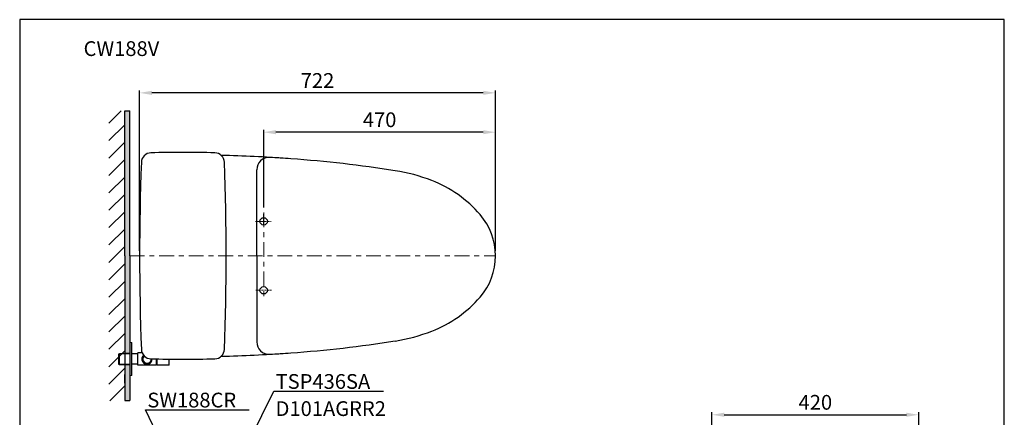
# Model space of a CAD drawing. Units: inches. Extents: x 1026 to 7671, y -4521 to -2471.
# Drawn here: x 5671 to 7671, y -3280 to -2471 of the extents above; entities that cross this region are included whole.
import ezdxf

# ---------------------------------------------------------------- set-up
doc = ezdxf.new("R2010")
doc.units = ezdxf.units.IN
doc.header["$MEASUREMENT"] = 0
doc.linetypes.add('CENTER', pattern=[6, 3, -1, 1, -1])
doc.layers.add('1', color=3, linetype='Continuous')
doc.layers.add('Layer1', color=6, linetype='CENTER', lineweight=18)
doc.styles.add('style1', font='arial.ttf', dxfattribs={"height": 25})
doc.dimstyles.new('212', dxfattribs={"dimtxt": 25, "dimasz": 25, "dimexe": 5, "dimexo": 10, "dimgap": 10, "dimtad": 1, "dimtoh": 1, "dimdec": 0, "dimzin": 0, "dimdsep": 46, "dimtxsty": 'style1', "dimcen": 30, "dimadec": 0, "dimazin": 0, "dimtfac": 1, "dimtdec": 0, "dimtofl": 0, "dimtmove": 0, "dimatfit": 3, "dimfxl": 1, "dimtolj": 1, "dimtzin": 0, "dimarcsym": 0})

# ---------------------------------------------------------------- blocks, each defined once
blk = doc.blocks.new('*D278')
at = {"color": 0, "lineweight": -2}
for p, q in [((5914.2, -2941.4), (5914.2, -2615)), ((6612.3, -2620), (5939.2, -2620)), ((6637.3, -2941.4), (6637.3, -2615))]:
    blk.add_line(p, q, dxfattribs=at)
at = {"color": 0}
for points in [[(5939.2, -2615.8), (5939.2, -2624.2), (5914.2, -2620)], [(6612.3, -2624.2), (6612.3, -2615.8), (6637.3, -2620)]]:
    blk.add_solid(points, dxfattribs=at)
at = {"color": 0, "insert": (6275.7, -2594.9), "char_height": 25, "attachment_point": 5, "style": 'style1'}
blk.add_mtext('\\A1;{\\H1.2x;722}', dxfattribs=at)
blk = doc.blocks.new('*D279')
at = {"color": 0, "lineweight": -2}
for p, q in [((6166.3, -2853.3), (6166.3, -2695)), ((6612.3, -2700), (6191.3, -2700)), ((6637.3, -2941.4), (6637.3, -2695))]:
    blk.add_line(p, q, dxfattribs=at)
at = {"color": 0}
for points in [[(6191.3, -2695.8), (6191.3, -2704.2), (6166.3, -2700)], [(6612.3, -2704.2), (6612.3, -2695.8), (6637.3, -2700)]]:
    blk.add_solid(points, dxfattribs=at)
at = {"color": 0, "insert": (6401.8, -2674.7), "char_height": 25, "attachment_point": 5, "style": 'style1'}
blk.add_mtext('\\A1;{\\H1.2x;470}', dxfattribs=at)
blk = doc.blocks.new('*D282')
at = {"color": 0, "lineweight": -2, "transparency": 16777216}
for p, q in [((7076.8, -3360.5), (7076.8, -3269.5)), ((7101.8, -3274.5), (7471.9, -3274.5)), ((7496.9, -3360.5), (7496.9, -3269.5))]:
    blk.add_line(p, q, dxfattribs=at)
at = {"color": 0, "transparency": 16777216}
for points in [[(7101.8, -3270.3), (7101.8, -3278.7), (7076.8, -3274.5)], [(7471.9, -3270.3), (7471.9, -3278.7), (7496.9, -3274.5)]]:
    blk.add_solid(points, dxfattribs=at)
at = {"color": 0, "transparency": 16777216, "insert": (7286.9, -3249.2), "char_height": 25, "attachment_point": 5, "style": 'style1'}
blk.add_mtext('\\A1;{\\H1.2x;420}', dxfattribs=at)

msp = doc.modelspace()

# ---------------------------------------------------------------- hatches: boundary and pattern name
h = msp.add_hatch()
h.set_pattern_fill('ANSI31', color=0, scale=200, style=0)
h.set_pattern_definition([(45, (-9472.301, -8566.363), (-17.67767, 17.67767), [])])
h.paths.add_polyline_path([(5884.2, -2656.9), (5852.1, -2656.9), (5852.1, -3245.9), (5884.2, -3245.9), (5884.2, -2951.4)])
h = msp.add_hatch(color=0)
h.paths.add_polyline_path([(5894.2, -2773.6), (5894.2, -2656.9), (5884.2, -2656.9), (5884.2, -2773.6), (5884.2, -2923.8), (5894.2, -2923.8)])
h.paths.add_polyline_path([(5894.2, -2923.8), (5884.2, -2923.8), (5884.2, -3074), (5884.2, -3149.7), (5894.2, -3149.7), (5894.2, -3074)])
msp.add_hatch(color=256).paths.add_polyline_path([(5894.2, -3172.9), (5884.2, -3172.9), (5884.2, -3245.8), (5894.2, -3245.8)])

# ---------------------------------------------------------------- linework, layer by layer
at = {"color": 0}
for p, q in [((5884.2, -2656.9), (5884.2, -2656.9)), ((5884.2, -2656.9), (5894.2, -2656.9)), ((5884.2, -2951.4), (5884.2, -2656.9)), ((5894.2, -2951.4), (5894.2, -2656.9)), ((5884.2, -2951.4), (5884.2, -3245.8)), ((5894.2, -2951.4), (5894.2, -3245.8)), ((5894.2, -3149.7), (5884.2, -3149.7)), ((5884.2, -3245.8), (5894.2, -3245.8))]:
    msp.add_line(p, q, dxfattribs=at)
for p, q in [((6152.3, -2951.4), (6152.3, -2776.4)), ((6166.3, -2888.3), (6166.3, -2865.9)), ((6152.3, -2951.4), (6152.3, -3126.4)), ((5898.2, -3194.8), (5898.2, -3127.8)), ((5910.6, -3150.7), (5898.2, -3150.7)), ((5910.6, -3173.7), (5910.6, -3148.7)), ((5919.4, -3148.7), (5910.6, -3148.7)), ((5910.6, -3171.7), (5898.2, -3171.7)), ((5948.9, -3173.7), (5910.6, -3173.7)), ((5948.9, -3173.7), (5948.9, -3161)), ((5949.9, -3173.2), (5948.9, -3173.2)), ((5949.9, -3173.7), (5949.9, -3161)), ((5974.4, -3173.7), (5949.9, -3173.7)), ((5974.4, -3173.7), (5974.4, -3161.3))]:
    msp.add_line(p, q)
msp.add_lwpolyline([(5670.7, -4521.2), (7670.7, -4521.2), (7670.7, -2471.2), (5670.7, -2471.2)], close=True)
at = {"lineweight": 9}
for points in [[(5894.2, -3150.9), (5871.7, -3150.9), (5873.6, -3149.7), (5894.2, -3149.7)], [(5871.7, -3151), (5871.7, -3171.7)], [(5873.6, -3149.7), (5873.6, -3172.9)], [(5894.2, -3171.7), (5871.7, -3171.7), (5873.6, -3172.9), (5894.2, -3172.9)], [(5910.6, -3171.7), (5908, -3171.7)]]:
    msp.add_lwpolyline(points, dxfattribs=at)
for centre in [(6166.3, -2881.3), (6166.3, -3021.4)]:
    msp.add_circle(centre, 7.5)
for centre, radius, start, end in [((5937.8, -2762), 20, 91.2383, 177.8215), ((6002.2, -5742.4), 3001.2, 88.7617, 91.2383), ((6066.6, -2762), 20, 2.1785, 88.7617), ((6004.9, -5747.4), 3001.2, 86.0025, 88.5625), ((6177.3, -2776.4), 25, 86.766, 180), ((6009.4, -5746.6), 3000, 85.9465, 86.766), ((6044.8, -5247.9), 2500, 81.0618, 85.9465), ((10916.1, -2951.4), 5001.9, 177.8215, 182.1785), ((1088.3, -2951.4), 5001.9, 357.8215, 2.1785), ((6377.3, -3133.9), 360, 68.7457, 81.0618), ((6417.2, -3031.3), 250, 40.9645, 68.7457), ((6377.3, -2768.9), 360, 278.9382, 291.2543), ((6177.3, -3126.4), 25, 180, 273.234), ((6044.8, -654.8), 2500, 274.0535, 278.9382), ((5937.8, -3140.7), 20, 182.1785, 268.7617), ((5929.4, -3161.2), 10.5, 132.6252, 2.0629), ((5929.4, -3161.2), 8.41, 132.674, 2.8759), ((6066.6, -3140.7), 20, 271.2383, 357.8215), ((6004.9, -155.3), 3001.2, 271.4375, 273.9975), ((6009.4, -156.1), 3000, 273.234, 274.0535), ((6002.2, -160.3), 3001.2, 268.7617, 271.2383)]:
    msp.add_arc(centre, radius, start, end)
at = {"linetype": 'Continuous'}
for centre, radius, start, end in [((6509.3, -2951.4), 128, 0, 40.9645), ((6509.3, -2951.4), 128, 319.0355, 0), ((6417.2, -2871.4), 250, 291.2543, 319.0355)]:
    msp.add_arc(centre, radius, start, end, dxfattribs=at)
at = {"lineweight": 9}
msp.add_open_spline([(5898.2, -3127.8), (5896.8, -3127.8), (5894.2, -3127.8), (5894.2, -3127.8), (5894.2, -3127.8), (5894.2, -3194.8), (5894.2, -3194.8), (5894.2, -3194.8), (5896.8, -3194.8), (5898.2, -3194.8)], degree=3, knots=[5.256707, 5.256707, 5.256707, 5.256707, 6, 6, 6, 7, 7, 7, 7.743293, 7.743293, 7.743293, 7.743293], dxfattribs=at)
at = {"layer": '1', "color": 0, "linetype": 'Continuous'}
for p, q in [((5894.2, -3173.9), (5894.2, -3228.9)), ((5884.2, -3210.4), (5884.2, -3192.3))]:
    msp.add_line(p, q, dxfattribs=at)
at = {"layer": 'Layer1', "color": 0, "linetype": 'CENTER', "ltscale": 10}
msp.add_line((6166.3, -2863.3), (6166.3, -3039.4), dxfattribs=at)
at = {"layer": 'Layer1', "color": 0}
for p, q in [((6149.9, -2881.3), (6181.8, -2881.3)), ((6150.5, -3021.4), (6181.9, -3021.4))]:
    msp.add_line(p, q, dxfattribs=at)
at = {"layer": 'Layer1', "color": 0, "ltscale": 10}
msp.add_line((5894.2, -2951.4), (6636.5, -2951.4), dxfattribs=at)

# ---------------------------------------------------------------- texts
at = {"color": 0, "char_height": 30, "attachment_point": 1, "style": 'style1'}
for s, insert, width in [('CW188V', (5800.5, -2515.1), 232.289), ('TSP436SA', (6190.5, -3191.8), 142.165), ('SW188CR', (5929.9, -3229.6), 142.165), ('D101AGRR2', (6190.5, -3247), 142.165)]:
    msp.add_mtext(s, dxfattribs=dict(at, insert=insert, width=width))

# ---------------------------------------------------------------- dimensions: what is measured, and where the dimension line sits
for base, p1, p2, text, picture, middle in [((5914.2, -2620), (6637.3, -2951.4), (5914.2, -2951.4), '{\\H1.2x;722}', '*D278', (6275.7, -2594.9)), ((6166.3, -2700), (6637.3, -2951.4), (6166.3, -2863.3), '{\\H1.2x;470}', '*D279', (6401.8, -2674.7)), ((7496.9, -3274.5), (7076.8, -3370.5), (7496.9, -3370.5), '{\\H1.2x;<>}', '*D282', (7286.9, -3249.2))]:
    dim = msp.add_linear_dim(base=base, p1=p1, p2=p2, text=text, dimstyle='212')
    dim.commit()
    dim.dimension.update_dxf_attribs({"geometry": picture, "text_midpoint": middle})

# ---------------------------------------------------------------- leaders
at = {"color": 0}
for points in [[(5929.3, -3752.6), (6186.7, -3226.6), (6409.4, -3226.6)], [(5972.9, -3361.6), (5926.1, -3264.4), (6136.8, -3264.4)]]:
    msp.add_leader(points, dimstyle='212', override={"dimgap": 10, "dimtad": 0}, dxfattribs=at)

doc.saveas('drawing.dxf')
